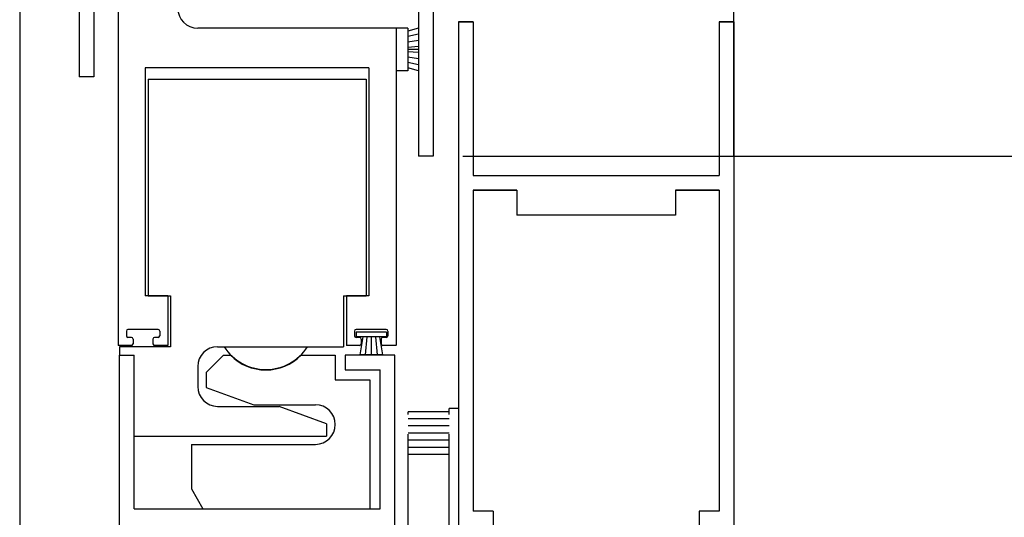
# Model space of a CAD drawing. Extents: x 886 to 2549, y 1426 to 1716.
# Drawn here: x 980 to 986, y 1471 to 1474 of the extents above; entities that cross this region are included whole.
import ezdxf

# ---------------------------------------------------------------- set-up
doc = ezdxf.new("R2010")
doc.units = 0
doc.header["$MEASUREMENT"] = 0
doc.header["$PDMODE"] = 2
doc.header["$PDSIZE"] = -2
doc.linetypes.add('PHANTOM2', pattern=[1.25, 0.625, -0.125, 0.125, -0.125, 0.125, -0.125])
doc.layers.get('DEFPOINTS').update_dxf_attribs({"linetype": 'CONTINUOUS'})
doc.layers.add('G-DETL-DIMS', color=31, linetype='CONTINUOUS')
doc.layers.add('G-DETL-FINE', color=32, linetype='CONTINUOUS')
doc.styles.get("Standard").update_dxf_attribs({"font": 'romans.shx'})
doc.dimstyles.new('DIM6', dxfattribs={"dimscale": 6, "dimtxt": 0.09375, "dimasz": 0.09375, "dimexe": 0.0625, "dimexo": 0.03125, "dimgap": 0.03125, "dimtad": 1, "dimdec": 3, "dimzin": 4, "dimdsep": 46, "dimlunit": 5, "dimtxsty": 'Standard', "dimcen": -0.0625, "dimadec": 0, "dimazin": 0, "dimtfac": 1, "dimtdec": 3, "dimtofl": 0, "dimtmove": 0, "dimatfit": 3, "dimfxl": 0.06, "dimfrac": 2, "dimtolj": 1, "dimtzin": 4, "dimarcsym": 0})

# ---------------------------------------------------------------- blocks, each defined once
blk = doc.blocks.new('*D108')
at = {"layer": 'DEFPOINTS', "color": 0, "transparency": 16777216}
for p in [(984.1882, 1482.3721), (993.7393, 1482.3721), (984.1882, 1456.8945)]:
    blk.add_point(p, dxfattribs=at)
at = {"layer": 'G-DETL-DIMS', "color": 0, "lineweight": -2, "transparency": 16777216}
for p, q in [((984.3757, 1482.3721), (994.1143, 1482.3721)), ((993.7393, 1457.457), (993.7393, 1481.8096)), ((984.3757, 1456.8945), (994.1143, 1456.8945))]:
    blk.add_line(p, q, dxfattribs=at)
at = {"layer": 'G-DETL-DIMS', "color": 0, "transparency": 16777216}
for points in [[(993.6455, 1481.8096), (993.833, 1481.8096), (993.7393, 1482.3721)], [(993.6455, 1457.457), (993.833, 1457.457), (993.7393, 1456.8945)]]:
    blk.add_solid(points, dxfattribs=at)
at = {"layer": 'G-DETL-DIMS', "color": 0, "transparency": 16777216, "insert": (993.1232, 1470.2904), "char_height": 0.5625, "attachment_point": 5, "rotation": 90}
blk.add_mtext('\\A1;92" [2337] PACKAGE HEIGHT', dxfattribs=at)
blk = doc.blocks.new('*D109')
at = {"layer": 'DEFPOINTS', "color": 0, "transparency": 16777216}
for p in [(982.2932, 1473.3722), (992.0702, 1473.3722), (984.1882, 1457.3945)]:
    blk.add_point(p, dxfattribs=at)
at = {"layer": 'G-DETL-DIMS', "color": 0, "lineweight": -2, "transparency": 16777216}
for p, q in [((982.4807, 1473.3722), (992.4452, 1473.3722)), ((992.0702, 1457.957), (992.0702, 1472.8097)), ((984.3757, 1457.3945), (992.4452, 1457.3945))]:
    blk.add_line(p, q, dxfattribs=at)
at = {"layer": 'G-DETL-DIMS', "color": 0, "transparency": 16777216}
for points in [[(991.9765, 1472.8097), (992.164, 1472.8097), (992.0702, 1473.3722)], [(991.9765, 1457.957), (992.164, 1457.957), (992.0702, 1457.3945)]]:
    blk.add_solid(points, dxfattribs=at)
at = {"layer": 'G-DETL-DIMS', "color": 0, "transparency": 16777216, "insert": (991.4542, 1466.0191), "char_height": 0.5625, "attachment_point": 5, "rotation": 90}
blk.add_mtext('\\A1;82 1/2" [2095] CLEAR OPENING', dxfattribs=at)
blk = doc.blocks.new('*D111')
at = {"layer": 'DEFPOINTS', "color": 0, "transparency": 16777216}
for p in [(984.1882, 1488.4499), (995.3226, 1488.4499), (986.0809, 1456.8945)]:
    blk.add_point(p, dxfattribs=at)
at = {"layer": 'G-DETL-DIMS', "color": 0, "lineweight": -2, "transparency": 16777216}
for p, q in [((984.3757, 1488.4499), (995.6976, 1488.4499)), ((995.3226, 1457.457), (995.3226, 1487.8874)), ((986.2684, 1456.8945), (995.6976, 1456.8945))]:
    blk.add_line(p, q, dxfattribs=at)
at = {"layer": 'G-DETL-DIMS', "color": 0, "transparency": 16777216}
for points in [[(995.2288, 1487.8874), (995.4163, 1487.8874), (995.3226, 1488.4499)], [(995.2288, 1457.457), (995.4163, 1457.457), (995.3226, 1456.8945)]]:
    blk.add_solid(points, dxfattribs=at)
at = {"layer": 'G-DETL-DIMS', "color": 0, "transparency": 16777216, "insert": (994.8538, 1473.3293), "char_height": 0.5625, "attachment_point": 5, "rotation": 90}
blk.add_mtext('\\A1;PACKAGE HEIGHT WITH TRANSOM', dxfattribs=at)
blk = doc.blocks.new('*D112')
at = {"layer": 'DEFPOINTS', "color": 0, "transparency": 16777216}
for p in [(984.1882, 1488.6999), (996.8069, 1488.6999), (987.5652, 1456.8945)]:
    blk.add_point(p, dxfattribs=at)
at = {"layer": 'G-DETL-DIMS', "color": 0, "lineweight": -2, "transparency": 16777216}
for p, q in [((984.3757, 1488.6999), (997.1819, 1488.6999)), ((996.8069, 1457.457), (996.8069, 1488.1374)), ((987.7527, 1456.8945), (997.1819, 1456.8945))]:
    blk.add_line(p, q, dxfattribs=at)
at = {"layer": 'G-DETL-DIMS', "color": 0, "transparency": 16777216}
for points in [[(996.7131, 1488.1374), (996.9006, 1488.1374), (996.8069, 1488.6999)], [(996.7131, 1457.457), (996.9006, 1457.457), (996.8069, 1456.8945)]]:
    blk.add_solid(points, dxfattribs=at)
at = {"layer": 'G-DETL-DIMS', "color": 0, "transparency": 16777216, "insert": (996.3381, 1473.4543), "char_height": 0.5625, "attachment_point": 5, "rotation": 90}
blk.add_mtext('\\A1;ROUGH OPENING', dxfattribs=at)
blk = doc.blocks.new('*D149')
at = {"layer": 'DEFPOINTS', "color": 0, "transparency": 16777216}
for p in [(984.1882, 1474.3722), (990.6144, 1474.3722), (982.2932, 1473.3722)]:
    blk.add_point(p, dxfattribs=at)
at = {"layer": 'G-DETL-DIMS', "color": 0, "lineweight": -2, "transparency": 16777216}
for p, q in [((990.6144, 1474.9347), (990.6144, 1475.4972)), ((984.3757, 1474.3722), (990.9894, 1474.3722)), ((982.4807, 1473.3722), (990.9894, 1473.3722)), ((990.6144, 1472.8097), (990.6144, 1468.8722))]:
    blk.add_line(p, q, dxfattribs=at)
at = {"layer": 'G-DETL-DIMS', "color": 0, "transparency": 16777216}
for points in [[(990.5207, 1474.9347), (990.7082, 1474.9347), (990.6144, 1474.3722)], [(990.5207, 1472.8097), (990.7082, 1472.8097), (990.6144, 1473.3722)]]:
    blk.add_solid(points, dxfattribs=at)
at = {"layer": 'G-DETL-DIMS', "color": 0, "transparency": 16777216, "insert": (989.9984, 1470.5597), "char_height": 0.5625, "attachment_point": 5, "rotation": 90}
blk.add_mtext('\\A1;1" [25]', dxfattribs=at)

msp = doc.modelspace()

# ---------------------------------------------------------------- linework, layer by layer
at = {"layer": 'G-DETL-FINE'}
for p, q in [((982.2002, 1474.6542), (982.2002, 1473.3722)), ((980.3097, 1474.5552), (980.3097, 1472.1802)), ((980.0632, 1474.4812), (980.0632, 1473.8722)), ((979.6882, 1474.3722), (979.6882, 1467.2443)), ((982.2932, 1474.3422), (982.2932, 1473.3722)), ((982.2932, 1474.3422), (982.2932, 1473.3722)), ((984.1882, 1473.3722), (984.1882, 1474.3722)), ((980.1562, 1474.2852), (980.1562, 1473.8722)), ((982.4534, 1474.2198), (982.4532, 1469.3448)), ((982.5464, 1474.2198), (982.4534, 1474.2198)), ((982.4534, 1474.2198), (982.5464, 1474.2198)), ((982.5464, 1474.2198), (982.5464, 1473.2518)), ((982.5464, 1474.2198), (982.5464, 1473.2518)), ((984.0952, 1474.2198), (984.0952, 1473.2518)), ((984.0952, 1474.2198), (984.0952, 1473.2518)), ((984.0952, 1474.2198), (984.1882, 1474.2198)), ((984.1882, 1474.2198), (984.0952, 1474.2198)), ((984.1882, 1474.2198), (984.1882, 1469.3448)), ((982.0597, 1474.1802), (980.8097, 1474.1802)), ((982.0597, 1474.1802), (982.0597, 1473.9102)), ((982.1347, 1474.1802), (982.0597, 1474.1802)), ((982.0597, 1474.1802), (982.0597, 1472.1802)), ((982.2002, 1474.1802), (982.1347, 1474.1602)), ((982.1347, 1474.1802), (982.1347, 1473.9102)), ((982.2002, 1474.1414), (982.1347, 1474.1264)), ((982.2002, 1474.1802), (982.2002, 1473.9102)), ((982.2002, 1474.1026), (982.1347, 1474.0926)), ((982.2002, 1474.0638), (982.1347, 1474.0588)), ((982.2002, 1474.0452), (982.1347, 1474.0452)), ((982.2002, 1474.0264), (982.1347, 1474.0314)), ((982.2002, 1473.9876), (982.1347, 1473.9976)), ((982.2002, 1473.9488), (982.1347, 1473.9638)), ((981.8889, 1473.9292), (980.4789, 1473.9292)), ((980.4789, 1473.9292), (980.4789, 1472.4922)), ((981.8889, 1473.9292), (981.8889, 1472.4922)), ((982.1347, 1473.9102), (982.0597, 1473.9102)), ((982.2002, 1473.9102), (982.1347, 1473.9302)), ((980.1562, 1473.8722), (980.0632, 1473.8722)), ((980.4969, 1473.8584), (981.6295, 1473.8584)), ((980.4969, 1473.8584), (980.4969, 1472.4924)), ((981.6295, 1473.8584), (981.8719, 1473.8584)), ((981.8719, 1473.8584), (981.8719, 1472.4924)), ((982.2932, 1473.3722), (982.2002, 1473.3722)), ((982.2932, 1473.3722), (982.2002, 1473.3722)), ((982.5464, 1473.2518), (984.0952, 1473.2518)), ((982.6336, 1473.2518), (983.0394, 1473.2518)), ((982.5462, 1473.1588), (982.5462, 1471.135)), ((982.5462, 1473.1588), (982.8206, 1473.1588)), ((982.8208, 1473.1588), (982.5462, 1473.1588)), ((982.8208, 1473.1588), (982.8208, 1473.0018)), ((983.8206, 1473.1588), (984.0952, 1473.1588)), ((984.0952, 1473.1588), (983.8208, 1473.1588)), ((983.8208, 1473.1588), (983.8208, 1473.0018)), ((984.0952, 1473.1588), (984.0952, 1471.135)), ((983.8208, 1473.0018), (982.8208, 1473.0018)), ((980.6215, 1472.4922), (980.4789, 1472.4922)), ((980.4969, 1472.4924), (980.6389, 1472.4924)), ((980.6215, 1472.4922), (980.6215, 1472.1802)), ((980.6389, 1472.4924), (980.6389, 1472.1714)), ((981.7279, 1472.4924), (981.7279, 1472.1714)), ((981.7279, 1472.4924), (981.8719, 1472.4924)), ((981.7465, 1472.4922), (981.7465, 1472.1802)), ((981.8889, 1472.4922), (981.7465, 1472.4922)), ((980.3603, 1472.2702), (980.3603, 1472.2402)), ((980.5603, 1472.2802), (980.3703, 1472.2802)), ((980.5703, 1472.2702), (980.5703, 1472.2402)), ((981.7977, 1472.2702), (981.7977, 1472.2402)), ((981.9977, 1472.2802), (981.8077, 1472.2802)), ((982.0077, 1472.2702), (982.0077, 1472.2402)), ((980.3927, 1472.2302), (980.3703, 1472.2302)), ((980.4027, 1472.2202), (980.4027, 1472.1902)), ((980.5277, 1472.2202), (980.5277, 1472.1902)), ((980.5603, 1472.2302), (980.5377, 1472.2302)), ((981.8075, 1472.2634), (981.8075, 1472.2334)), ((981.9985, 1472.2634), (981.8075, 1472.2634)), ((981.9985, 1472.2334), (981.8075, 1472.2334)), ((981.8303, 1472.2302), (981.8077, 1472.2302)), ((981.8501, 1472.2334), (981.8323, 1472.12)), ((981.8403, 1472.2202), (981.8403, 1472.1902)), ((981.8765, 1472.2334), (981.8657, 1472.12)), ((981.9031, 1472.2334), (981.9031, 1472.12)), ((981.9295, 1472.2334), (981.9405, 1472.12)), ((981.9561, 1472.2334), (981.9739, 1472.12)), ((981.9653, 1472.2202), (981.9653, 1472.1902)), ((981.9977, 1472.2302), (981.9753, 1472.2302)), ((981.9985, 1472.2634), (981.9985, 1472.2334)), ((980.3927, 1472.1802), (980.3089, 1472.1802)), ((980.6389, 1472.1714), (980.3167, 1472.1714)), ((980.3167, 1472.1714), (980.3167, 1472.118)), ((980.6215, 1472.1802), (980.5377, 1472.1802)), ((980.9349, 1472.1714), (980.9757, 1472.1714)), ((980.9757, 1472.1714), (981.7279, 1472.1714)), ((981.8303, 1472.1802), (981.7465, 1472.1802)), ((982.0589, 1472.1802), (981.9753, 1472.1802)), ((980.3167, 1469.243), (980.3167, 1472.118)), ((980.3167, 1472.118), (980.4099, 1472.118)), ((980.4099, 1471.15), (980.4099, 1472.118)), ((980.8639, 1472.009), (980.9729, 1472.118)), ((980.9729, 1472.118), (981.0165, 1472.118)), ((981.4611, 1472.118), (981.6769, 1472.118)), ((981.6769, 1472.118), (981.6769, 1471.962)), ((981.7399, 1472.118), (981.7399, 1472.025)), ((982.0517, 1472.118), (981.7399, 1472.118)), ((981.9739, 1472.12), (981.8323, 1472.12)), ((982.0517, 1469.243), (982.0517, 1472.118)), ((980.8099, 1472.0464), (980.8099, 1471.9204)), ((981.7399, 1472.025), (981.9589, 1472.025)), ((981.9589, 1471.15), (981.9589, 1472.025)), ((980.8639, 1472.009), (980.8639, 1471.915)), ((981.6769, 1471.962), (981.8949, 1471.962)), ((981.8949, 1471.962), (981.8949, 1471.15)), ((980.8639, 1471.915), (981.1633, 1471.806)), ((980.9349, 1471.7954), (981.3223, 1471.7954)), ((981.1633, 1471.806), (981.5519, 1471.806)), ((981.6219, 1471.6864), (981.3223, 1471.7954)), ((982.4534, 1471.782), (982.3934, 1471.782)), ((982.3934, 1471.762), (982.1359, 1471.762)), ((982.3934, 1471.717), (982.1359, 1471.717)), ((981.6219, 1471.6864), (981.6219, 1471.6084)), ((982.3934, 1471.672), (982.1359, 1471.672)), ((980.4099, 1471.6084), (980.8869, 1471.6084)), ((980.8869, 1471.6084), (981.5909, 1471.6084)), ((981.5909, 1471.6084), (981.6219, 1471.6084)), ((982.3934, 1471.627), (982.1359, 1471.627)), ((980.7699, 1471.556), (981.5519, 1471.556)), ((980.7699, 1471.556), (980.7699, 1471.275)), ((982.3934, 1471.582), (982.1359, 1471.582)), ((982.3934, 1471.537), (982.1359, 1471.537)), ((982.3934, 1471.492), (982.1359, 1471.492)), ((980.7699, 1471.275), (980.8419, 1471.15)), ((980.4099, 1471.15), (981.9589, 1471.15)), ((980.8419, 1471.15), (981.8949, 1471.15)), ((982.6712, 1471.135), (982.5462, 1471.135)), ((982.6712, 1471.135), (982.6712, 1471.042)), ((983.9702, 1471.135), (983.9702, 1471.042)), ((984.0952, 1471.135), (983.9702, 1471.135))]:
    msp.add_line(p, q, dxfattribs=at)
at = {"layer": 'G-DETL-FINE', "linetype": 'PHANTOM2'}
for p, q in [((982.3934, 1467.2443), (982.3934, 1471.782)), ((982.1359, 1467.2443), (982.1359, 1471.762))]:
    msp.add_line(p, q, dxfattribs=at)
at = {"layer": 'G-DETL-FINE'}
for centre, radius, start, end in [((980.8097, 1474.3052), 0.125, 180, 270), ((980.3703, 1472.2702), 0.01, 90, 180), ((980.5603, 1472.2702), 0.01, 0, 90), ((981.8077, 1472.2702), 0.01, 90, 180), ((981.9977, 1472.2702), 0.01, 0, 90), ((980.3703, 1472.2402), 0.01, 180, 270), ((980.3927, 1472.2202), 0.01, 0, 90), ((980.5377, 1472.2202), 0.01, 90, 180), ((980.5603, 1472.2402), 0.01, 270, 0), ((981.8077, 1472.2402), 0.01, 180, 270), ((981.8303, 1472.2202), 0.01, 0, 90), ((981.9753, 1472.2202), 0.01, 90, 180), ((981.9977, 1472.2402), 0.01, 270, 0), ((980.3927, 1472.1902), 0.01, 270, 0), ((980.5377, 1472.1902), 0.01, 180, 270), ((980.9349, 1472.0464), 0.125, 90, 180), ((981.2389, 1472.34), 0.3124, 212.6292, 327.3708), ((981.8303, 1472.1902), 0.01, 270, 0), ((981.9753, 1472.1902), 0.01, 180, 270), ((981.2389, 1472.337), 0.312, 224.5819, 315.4181), ((980.9349, 1471.9204), 0.125, 180, 270), ((981.5519, 1471.681), 0.125, 270, 90)]:
    msp.add_arc(centre, radius, start, end, dxfattribs=at)

# ---------------------------------------------------------------- dimensions: what is measured, and where the dimension line sits
at = {"layer": 'G-DETL-DIMS'}
for base, p1, p2, text, picture, middle in [((996.8069, 1488.6999), (987.5652, 1456.8945), (984.1882, 1488.6999), 'ROUGH OPENING', '*D112', (996.8069, 1473.4543)), ((995.3226, 1488.4499), (986.0809, 1456.8945), (984.1882, 1488.4499), 'PACKAGE HEIGHT WITH TRANSOM', '*D111', (995.3226, 1473.3293)), ((993.7393, 1482.3721), (984.1882, 1456.8945), (984.1882, 1482.3721), '92" [2337] PACKAGE HEIGHT', '*D108', (993.7393, 1470.2904)), ((992.0702, 1473.3722), (984.1882, 1457.3945), (982.2932, 1473.3722), '82 1/2" [2095] CLEAR OPENING', '*D109', (992.0702, 1466.0191))]:
    dim = msp.add_linear_dim(base=base, p1=p1, p2=p2, angle=90, text=text, dimstyle='DIM6', override={"dimpost": '"'}, dxfattribs=at)
    dim.commit()
    dim.dimension.update_dxf_attribs({"geometry": picture, "text_midpoint": middle, "dimtype": 160})
dim = msp.add_linear_dim(base=(990.6144, 1474.3722), p1=(982.2932, 1473.3722), p2=(984.1882, 1474.3722), angle=90, dimstyle='DIM6', override={"dimpost": '"'}, dxfattribs=at)
dim.commit()
dim.dimension.update_dxf_attribs({"geometry": '*D149', "text_midpoint": (990.6144, 1470.5597), "dimtype": 160})

doc.saveas('drawing.dxf')
